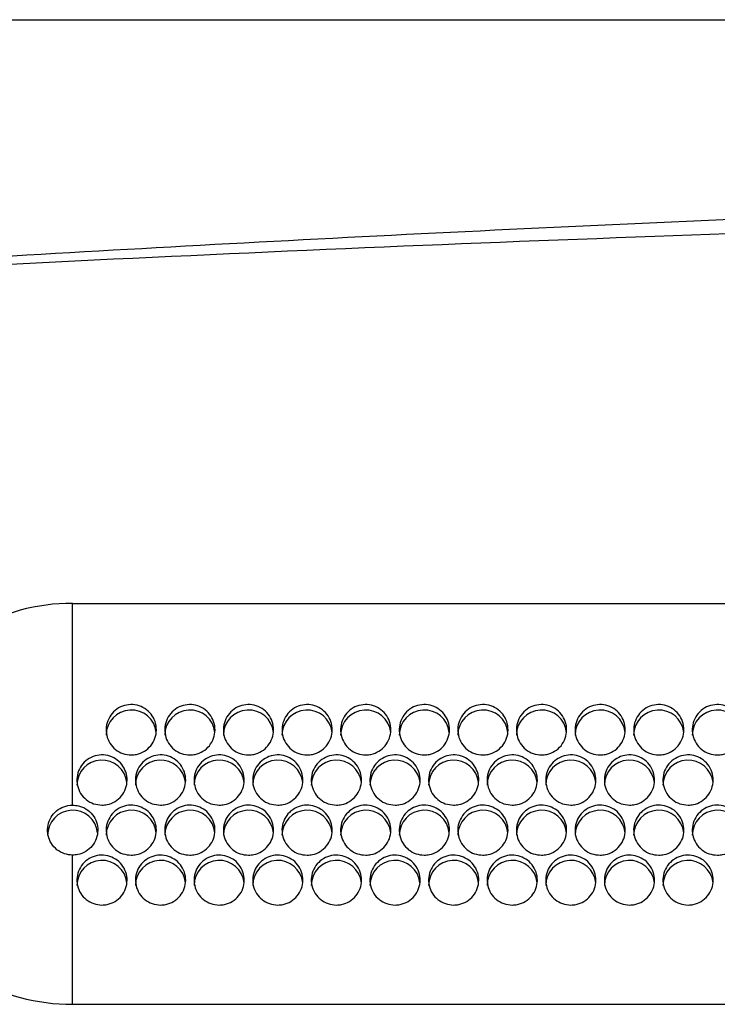
# Model space of a CAD drawing. Extents: x 0 to 8400, y 0 to 2970.
# Drawn here: x 1142 to 1183, y 2258 to 2317 of the extents above; entities that cross this region are included whole.
import ezdxf

# ---------------------------------------------------------------- set-up
doc = ezdxf.new("R2010")
doc.units = 0
doc.header["$LTSCALE"] = 10
doc.layers.get('0').update_dxf_attribs({"linetype": 'CONTINUOUS'})

msp = doc.modelspace()

# ---------------------------------------------------------------- linework, layer by layer
at = {"color": 7, "linetype": 'Continuous', "lineweight": 25}
for p, q in [((1024.92, 2317.215), (1302.42, 2317.215)), ((1144.92, 2282.38), (1494.92, 2282.38)), ((1144.92, 2258.451), (1494.92, 2258.451))]:
    msp.add_line(p, q, dxfattribs=at)
at = {"color": 1, "linetype": 'Continuous', "lineweight": -3}
for p, q in [((1144.92, 2270.339), (1144.92, 2282.38)), ((1144.92, 2258.451), (1144.92, 2267.352))]:
    msp.add_line(p, q, dxfattribs=at)
at = {"color": 7, "linetype": 'Continuous', "lineweight": 25}
for centre, radius, start, end in [((1144.893, 2270.415), 11.965, 89.87122, 270.12878), ((1148.42, 2274.515), 1.5, 6.26753, 179.85585), ((1151.92, 2274.515), 1.5, 6.26753, 179.85585), ((1155.42, 2274.515), 1.5, 6.26753, 179.85585), ((1158.92, 2274.515), 1.5, 6.26753, 179.85585), ((1162.42, 2274.515), 1.5, 6.2679, 179.85545), ((1165.92, 2274.515), 1.5, 6.2679, 179.85545), ((1169.42, 2274.515), 1.5, 6.2679, 179.85545), ((1172.92, 2274.515), 1.5, 6.2679, 179.85545), ((1176.42, 2274.515), 1.5, 6.2679, 179.85545), ((1179.92, 2274.515), 1.5, 6.2679, 179.85545), ((1183.42, 2274.515), 1.5, 6.2679, 179.85545), ((1146.67, 2271.524), 1.5, 6.09322, 179.85556), ((1150.17, 2271.524), 1.5, 6.09322, 179.85556), ((1153.67, 2271.524), 1.5, 6.09322, 179.85556), ((1157.17, 2271.524), 1.5, 6.09322, 179.85556), ((1160.67, 2271.524), 1.5, 6.09322, 179.85556), ((1164.17, 2271.524), 1.5, 6.09322, 179.85556), ((1167.67, 2271.524), 1.5, 6.09322, 179.85556), ((1171.17, 2271.524), 1.5, 6.09322, 179.85556), ((1174.67, 2271.524), 1.5, 6.09322, 179.85556), ((1178.17, 2271.524), 1.5, 6.09359, 179.85516), ((1181.67, 2271.524), 1.5, 6.09359, 179.85516), ((1144.92, 2268.532), 1.5, 6.10045, 179.85579), ((1148.42, 2268.532), 1.5, 6.10024, 179.856), ((1151.92, 2268.532), 1.5, 6.10061, 179.8556), ((1155.42, 2268.532), 1.5, 6.10061, 179.8556), ((1158.92, 2268.532), 1.5, 6.10061, 179.8556), ((1162.42, 2268.532), 1.5, 6.10061, 179.8556), ((1165.92, 2268.532), 1.5, 6.10061, 179.8556), ((1169.42, 2268.532), 1.5, 6.10061, 179.8556), ((1172.92, 2268.532), 1.5, 6.10061, 179.8556), ((1176.42, 2268.532), 1.5, 6.10061, 179.8556), ((1179.92, 2268.532), 1.5, 6.10061, 179.8556), ((1183.42, 2268.532), 1.5, 6.10061, 179.8556), ((1146.67, 2265.541), 1.5, 6.29032, 179.85506), ((1150.17, 2265.541), 1.5, 6.29032, 179.85506), ((1153.67, 2265.541), 1.5, 6.29032, 179.85506), ((1157.17, 2265.541), 1.5, 6.29032, 179.85506), ((1160.67, 2265.541), 1.5, 6.29032, 179.85506), ((1164.17, 2265.541), 1.5, 6.29032, 179.85506), ((1167.67, 2265.541), 1.5, 6.29032, 179.85506), ((1171.17, 2265.541), 1.5, 6.29032, 179.85506), ((1174.67, 2265.541), 1.5, 6.29032, 179.85506), ((1178.17, 2265.541), 1.5, 6.29032, 179.85506), ((1181.67, 2265.541), 1.5, 6.29032, 179.85506)]:
    msp.add_arc(centre, radius, start, end, dxfattribs=at)
for points, knots in [([(1319.92, 2308.215), (1301.099, 2308.119), (1263.482, 2307.926), (1207.092, 2306.33), (1151.195, 2303.884), (1114.127, 2301.398), (1095.811, 2300.17)], [0, 0, 0, 0, 0.251717, 0.503121, 0.754469, 1, 1, 1, 1]), ([(1105.829, 2300.653), (1118.132, 2301.37), (1142.741, 2302.804), (1179.043, 2304.337), (1214.721, 2305.433), (1249.775, 2306.06), (1284.845, 2306.281), (1308.227, 2306.044), (1319.92, 2305.925)], [0, 0, 0, 0, 0.172599, 0.345225, 0.508855, 0.672509, 0.836241, 1, 1, 1, 1]), ([(1148.42, 2273.335), (1148.251, 2273.351), (1147.914, 2273.384), (1147.465, 2273.642), (1147.124, 2274.023), (1146.929, 2274.498), (1146.901, 2275.012), (1147.045, 2275.506), (1147.344, 2275.925), (1147.765, 2276.221), (1148.26, 2276.36), (1148.771, 2276.328), (1149.242, 2276.128), (1149.622, 2275.783), (1149.867, 2275.331), (1149.949, 2274.823), (1149.858, 2274.316), (1149.604, 2273.867), (1149.217, 2273.532), (1148.799, 2273.358), (1148.525, 2273.341), (1148.42, 2273.335)], [0, 0, 0, 0, 0.053597, 0.107193, 0.160802, 0.214456, 0.268185, 0.322, 0.375862, 0.429669, 0.48333, 0.536839, 0.590297, 0.643847, 0.69756, 0.751396, 0.805251, 0.859042, 0.912743, 0.96638, 1, 1, 1, 1]), ([(1151.92, 2273.335), (1151.751, 2273.351), (1151.414, 2273.384), (1150.965, 2273.642), (1150.624, 2274.023), (1150.429, 2274.498), (1150.401, 2275.012), (1150.545, 2275.506), (1150.844, 2275.925), (1151.265, 2276.221), (1151.76, 2276.36), (1152.271, 2276.328), (1152.742, 2276.128), (1153.122, 2275.783), (1153.367, 2275.331), (1153.449, 2274.823), (1153.358, 2274.316), (1153.104, 2273.867), (1152.717, 2273.532), (1152.299, 2273.358), (1152.025, 2273.341), (1151.92, 2273.335)], [0, 0, 0, 0, 0.053597, 0.107193, 0.160802, 0.214456, 0.268185, 0.322, 0.375862, 0.429669, 0.48333, 0.536839, 0.590297, 0.643847, 0.69756, 0.751396, 0.805251, 0.859042, 0.912743, 0.96638, 1, 1, 1, 1]), ([(1155.42, 2273.335), (1155.251, 2273.351), (1154.914, 2273.384), (1154.465, 2273.642), (1154.124, 2274.023), (1153.929, 2274.498), (1153.901, 2275.012), (1154.045, 2275.506), (1154.344, 2275.925), (1154.765, 2276.221), (1155.26, 2276.36), (1155.771, 2276.328), (1156.242, 2276.128), (1156.622, 2275.783), (1156.867, 2275.331), (1156.949, 2274.823), (1156.858, 2274.316), (1156.604, 2273.867), (1156.217, 2273.532), (1155.799, 2273.358), (1155.525, 2273.341), (1155.42, 2273.335)], [0, 0, 0, 0, 0.053597, 0.107193, 0.160802, 0.214456, 0.268185, 0.322, 0.375862, 0.429669, 0.48333, 0.536839, 0.590297, 0.643847, 0.69756, 0.751396, 0.805251, 0.859042, 0.912743, 0.96638, 1, 1, 1, 1]), ([(1158.92, 2273.335), (1158.751, 2273.351), (1158.414, 2273.384), (1157.965, 2273.642), (1157.624, 2274.023), (1157.429, 2274.498), (1157.401, 2275.012), (1157.545, 2275.506), (1157.844, 2275.925), (1158.265, 2276.221), (1158.76, 2276.36), (1159.271, 2276.328), (1159.742, 2276.128), (1160.122, 2275.783), (1160.367, 2275.331), (1160.449, 2274.823), (1160.358, 2274.316), (1160.104, 2273.867), (1159.717, 2273.532), (1159.299, 2273.358), (1159.025, 2273.341), (1158.92, 2273.335)], [0, 0, 0, 0, 0.053597, 0.107193, 0.160803, 0.214456, 0.268185, 0.322, 0.375861, 0.429669, 0.48333, 0.536838, 0.590297, 0.643846, 0.69756, 0.751396, 0.805251, 0.859042, 0.912743, 0.96638, 1, 1, 1, 1]), ([(1162.42, 2273.335), (1162.251, 2273.351), (1161.914, 2273.384), (1161.465, 2273.642), (1161.124, 2274.023), (1160.929, 2274.498), (1160.901, 2275.012), (1161.045, 2275.506), (1161.344, 2275.925), (1161.765, 2276.221), (1162.26, 2276.36), (1162.771, 2276.328), (1163.242, 2276.128), (1163.622, 2275.783), (1163.867, 2275.331), (1163.949, 2274.823), (1163.858, 2274.316), (1163.604, 2273.867), (1163.217, 2273.532), (1162.799, 2273.358), (1162.525, 2273.341), (1162.42, 2273.335)], [0, 0, 0, 0, 0.053597, 0.107193, 0.160803, 0.214456, 0.268185, 0.322, 0.375861, 0.429669, 0.48333, 0.536838, 0.590297, 0.643846, 0.69756, 0.751396, 0.805251, 0.859042, 0.912743, 0.96638, 1, 1, 1, 1]), ([(1165.92, 2273.335), (1165.751, 2273.351), (1165.414, 2273.384), (1164.965, 2273.642), (1164.624, 2274.023), (1164.429, 2274.498), (1164.401, 2275.012), (1164.545, 2275.506), (1164.844, 2275.925), (1165.265, 2276.221), (1165.76, 2276.36), (1166.271, 2276.328), (1166.742, 2276.128), (1167.122, 2275.783), (1167.367, 2275.331), (1167.449, 2274.823), (1167.358, 2274.316), (1167.104, 2273.867), (1166.717, 2273.532), (1166.299, 2273.358), (1166.025, 2273.341), (1165.92, 2273.335)], [0, 0, 0, 0, 0.053597, 0.107193, 0.160803, 0.214456, 0.268185, 0.322, 0.375861, 0.429669, 0.48333, 0.536838, 0.590297, 0.643846, 0.69756, 0.751396, 0.805251, 0.859042, 0.912743, 0.96638, 1, 1, 1, 1]), ([(1169.42, 2273.335), (1169.251, 2273.351), (1168.914, 2273.384), (1168.465, 2273.642), (1168.124, 2274.023), (1167.929, 2274.498), (1167.901, 2275.012), (1168.045, 2275.506), (1168.344, 2275.925), (1168.765, 2276.221), (1169.26, 2276.36), (1169.771, 2276.328), (1170.242, 2276.128), (1170.622, 2275.783), (1170.867, 2275.331), (1170.949, 2274.823), (1170.858, 2274.316), (1170.604, 2273.867), (1170.217, 2273.532), (1169.799, 2273.358), (1169.525, 2273.341), (1169.42, 2273.335)], [0, 0, 0, 0, 0.053597, 0.107193, 0.160803, 0.214456, 0.268185, 0.322, 0.375861, 0.429669, 0.48333, 0.536838, 0.590297, 0.643846, 0.69756, 0.751396, 0.805251, 0.859042, 0.912743, 0.96638, 1, 1, 1, 1]), ([(1172.92, 2273.335), (1172.751, 2273.351), (1172.414, 2273.384), (1171.965, 2273.642), (1171.624, 2274.023), (1171.429, 2274.498), (1171.401, 2275.012), (1171.545, 2275.506), (1171.844, 2275.925), (1172.265, 2276.221), (1172.76, 2276.36), (1173.271, 2276.328), (1173.742, 2276.128), (1174.122, 2275.783), (1174.367, 2275.331), (1174.448, 2274.823), (1174.358, 2274.316), (1174.104, 2273.867), (1173.717, 2273.532), (1173.299, 2273.358), (1173.025, 2273.341), (1172.92, 2273.335)], [0, 0, 0, 0, 0.053597, 0.107193, 0.160802, 0.214455, 0.268184, 0.322, 0.375861, 0.429669, 0.483329, 0.536838, 0.590296, 0.643846, 0.69756, 0.751395, 0.80525, 0.859042, 0.912743, 0.96638, 1, 1, 1, 1]), ([(1176.42, 2273.335), (1176.251, 2273.351), (1175.914, 2273.384), (1175.465, 2273.642), (1175.124, 2274.023), (1174.929, 2274.498), (1174.901, 2275.012), (1175.045, 2275.506), (1175.344, 2275.925), (1175.765, 2276.221), (1176.26, 2276.36), (1176.771, 2276.328), (1177.242, 2276.128), (1177.622, 2275.783), (1177.867, 2275.331), (1177.948, 2274.823), (1177.858, 2274.316), (1177.604, 2273.867), (1177.217, 2273.532), (1176.799, 2273.358), (1176.525, 2273.341), (1176.42, 2273.335)], [0, 0, 0, 0, 0.0535968, 0.1071927, 0.1608015, 0.2144551, 0.2681841, 0.3219997, 0.3758607, 0.4296686, 0.4833308, 0.5368379, 0.5902963, 0.6438459, 0.6975595, 0.7513954, 0.8052503, 0.8590417, 0.9127434, 0.9663796, 1, 1, 1, 1]), ([(1179.92, 2273.335), (1179.751, 2273.351), (1179.414, 2273.384), (1178.965, 2273.642), (1178.624, 2274.023), (1178.429, 2274.498), (1178.401, 2275.012), (1178.545, 2275.506), (1178.844, 2275.925), (1179.265, 2276.221), (1179.76, 2276.36), (1180.271, 2276.328), (1180.742, 2276.128), (1181.122, 2275.783), (1181.367, 2275.331), (1181.448, 2274.823), (1181.358, 2274.316), (1181.104, 2273.867), (1180.717, 2273.532), (1180.299, 2273.358), (1180.025, 2273.341), (1179.92, 2273.335)], [0, 0, 0, 0, 0.0535968, 0.1071927, 0.1608015, 0.2144551, 0.2681841, 0.3219997, 0.3758607, 0.4296686, 0.4833308, 0.5368379, 0.5902963, 0.6438459, 0.6975595, 0.7513954, 0.8052503, 0.8590417, 0.9127434, 0.9663796, 1, 1, 1, 1]), ([(1183.42, 2273.335), (1183.251, 2273.351), (1182.914, 2273.384), (1182.465, 2273.642), (1182.124, 2274.023), (1181.929, 2274.498), (1181.901, 2275.012), (1182.045, 2275.506), (1182.344, 2275.925), (1182.765, 2276.221), (1183.26, 2276.36), (1183.771, 2276.328), (1184.242, 2276.128), (1184.622, 2275.783), (1184.867, 2275.331), (1184.948, 2274.823), (1184.858, 2274.316), (1184.604, 2273.867), (1184.217, 2273.532), (1183.799, 2273.358), (1183.525, 2273.341), (1183.42, 2273.335)], [0, 0, 0, 0, 0.053597, 0.107191, 0.160801, 0.214455, 0.268184, 0.321999, 0.375861, 0.429668, 0.483331, 0.536838, 0.590296, 0.643846, 0.697559, 0.751395, 0.80525, 0.859042, 0.912743, 0.96638, 1, 1, 1, 1]), ([(1146.67, 2270.339), (1146.501, 2270.355), (1146.164, 2270.388), (1145.715, 2270.646), (1145.373, 2271.026), (1145.178, 2271.5), (1145.151, 2272.012), (1145.295, 2272.504), (1145.594, 2272.921), (1146.015, 2273.216), (1146.509, 2273.355), (1147.021, 2273.322), (1147.493, 2273.122), (1147.873, 2272.777), (1148.117, 2272.326), (1148.198, 2271.82), (1148.107, 2271.315), (1147.853, 2270.869), (1147.467, 2270.535), (1147.049, 2270.362), (1146.775, 2270.345), (1146.67, 2270.339)], [0, 0, 0, 0, 0.053681, 0.107362, 0.161043, 0.214719, 0.268395, 0.322084, 0.375796, 0.429514, 0.483205, 0.536858, 0.590495, 0.644159, 0.697863, 0.751582, 0.805286, 0.85897, 0.912645, 0.966322, 1, 1, 1, 1]), ([(1150.17, 2270.339), (1150.001, 2270.355), (1149.664, 2270.388), (1149.215, 2270.646), (1148.873, 2271.026), (1148.678, 2271.5), (1148.651, 2272.012), (1148.795, 2272.504), (1149.094, 2272.921), (1149.515, 2273.216), (1150.009, 2273.355), (1150.521, 2273.322), (1150.993, 2273.122), (1151.373, 2272.777), (1151.617, 2272.326), (1151.698, 2271.82), (1151.607, 2271.315), (1151.353, 2270.869), (1150.967, 2270.535), (1150.549, 2270.362), (1150.275, 2270.345), (1150.17, 2270.339)], [0, 0, 0, 0, 0.053681, 0.107362, 0.161043, 0.214719, 0.268395, 0.322084, 0.375796, 0.429514, 0.483205, 0.536858, 0.590495, 0.644159, 0.697863, 0.751582, 0.805286, 0.85897, 0.912645, 0.966322, 1, 1, 1, 1]), ([(1153.67, 2270.339), (1153.501, 2270.355), (1153.164, 2270.388), (1152.715, 2270.646), (1152.373, 2271.026), (1152.178, 2271.5), (1152.151, 2272.012), (1152.295, 2272.504), (1152.594, 2272.921), (1153.015, 2273.216), (1153.509, 2273.355), (1154.021, 2273.322), (1154.493, 2273.122), (1154.873, 2272.777), (1155.117, 2272.326), (1155.198, 2271.82), (1155.107, 2271.315), (1154.853, 2270.869), (1154.467, 2270.535), (1154.049, 2270.362), (1153.775, 2270.345), (1153.67, 2270.339)], [0, 0, 0, 0, 0.053681, 0.107362, 0.161043, 0.214719, 0.268395, 0.322084, 0.375796, 0.429514, 0.483206, 0.536858, 0.590495, 0.644159, 0.697863, 0.751581, 0.805286, 0.85897, 0.912645, 0.966322, 1, 1, 1, 1]), ([(1157.17, 2270.339), (1157.001, 2270.355), (1156.664, 2270.388), (1156.215, 2270.646), (1155.873, 2271.026), (1155.678, 2271.5), (1155.651, 2272.012), (1155.795, 2272.504), (1156.094, 2272.921), (1156.515, 2273.216), (1157.009, 2273.355), (1157.521, 2273.322), (1157.993, 2273.122), (1158.373, 2272.777), (1158.617, 2272.326), (1158.698, 2271.82), (1158.607, 2271.315), (1158.353, 2270.869), (1157.967, 2270.535), (1157.549, 2270.362), (1157.275, 2270.345), (1157.17, 2270.339)], [0, 0, 0, 0, 0.053681, 0.107362, 0.161043, 0.214719, 0.268395, 0.322084, 0.375796, 0.429514, 0.483206, 0.536858, 0.590495, 0.644159, 0.697863, 0.751581, 0.805286, 0.85897, 0.912645, 0.966322, 1, 1, 1, 1]), ([(1160.67, 2270.339), (1160.501, 2270.355), (1160.164, 2270.388), (1159.715, 2270.646), (1159.373, 2271.026), (1159.178, 2271.5), (1159.151, 2272.012), (1159.295, 2272.504), (1159.594, 2272.921), (1160.015, 2273.216), (1160.509, 2273.355), (1161.021, 2273.322), (1161.493, 2273.122), (1161.873, 2272.777), (1162.117, 2272.326), (1162.198, 2271.82), (1162.107, 2271.315), (1161.853, 2270.869), (1161.467, 2270.535), (1161.049, 2270.362), (1160.775, 2270.345), (1160.67, 2270.339)], [0, 0, 0, 0, 0.053681, 0.107362, 0.161043, 0.214719, 0.268395, 0.322084, 0.375796, 0.429514, 0.483206, 0.536858, 0.590495, 0.644159, 0.697863, 0.751581, 0.805286, 0.85897, 0.912645, 0.966322, 1, 1, 1, 1]), ([(1164.17, 2270.339), (1164.001, 2270.355), (1163.664, 2270.388), (1163.215, 2270.646), (1162.873, 2271.026), (1162.678, 2271.5), (1162.651, 2272.012), (1162.795, 2272.504), (1163.094, 2272.921), (1163.515, 2273.216), (1164.009, 2273.355), (1164.521, 2273.322), (1164.993, 2273.122), (1165.373, 2272.777), (1165.617, 2272.326), (1165.698, 2271.82), (1165.607, 2271.315), (1165.353, 2270.869), (1164.967, 2270.535), (1164.549, 2270.362), (1164.275, 2270.345), (1164.17, 2270.339)], [0, 0, 0, 0, 0.053681, 0.107362, 0.161043, 0.214719, 0.268395, 0.322084, 0.375796, 0.429514, 0.483206, 0.536858, 0.590495, 0.644159, 0.697863, 0.751581, 0.805286, 0.85897, 0.912645, 0.966322, 1, 1, 1, 1]), ([(1167.67, 2270.339), (1167.501, 2270.355), (1167.164, 2270.388), (1166.715, 2270.646), (1166.373, 2271.026), (1166.178, 2271.5), (1166.151, 2272.012), (1166.295, 2272.504), (1166.594, 2272.921), (1167.015, 2273.216), (1167.509, 2273.355), (1168.021, 2273.322), (1168.493, 2273.122), (1168.873, 2272.777), (1169.117, 2272.326), (1169.198, 2271.82), (1169.107, 2271.315), (1168.853, 2270.869), (1168.467, 2270.535), (1168.049, 2270.362), (1167.775, 2270.345), (1167.67, 2270.339)], [0, 0, 0, 0, 0.053681, 0.107362, 0.161043, 0.214719, 0.268395, 0.322084, 0.375796, 0.429514, 0.483206, 0.536858, 0.590495, 0.644159, 0.697863, 0.751581, 0.805286, 0.85897, 0.912645, 0.966322, 1, 1, 1, 1]), ([(1171.17, 2270.339), (1171.001, 2270.355), (1170.664, 2270.388), (1170.215, 2270.646), (1169.873, 2271.026), (1169.678, 2271.5), (1169.651, 2272.012), (1169.795, 2272.504), (1170.094, 2272.921), (1170.515, 2273.216), (1171.009, 2273.355), (1171.521, 2273.322), (1171.993, 2273.122), (1172.373, 2272.777), (1172.617, 2272.326), (1172.698, 2271.82), (1172.607, 2271.315), (1172.353, 2270.869), (1171.967, 2270.535), (1171.549, 2270.362), (1171.275, 2270.345), (1171.17, 2270.339)], [0, 0, 0, 0, 0.053681, 0.107362, 0.161043, 0.214719, 0.268395, 0.322084, 0.375796, 0.429514, 0.483206, 0.536858, 0.590495, 0.644159, 0.697863, 0.751581, 0.805286, 0.85897, 0.912645, 0.966322, 1, 1, 1, 1]), ([(1174.67, 2270.339), (1174.501, 2270.355), (1174.164, 2270.388), (1173.715, 2270.646), (1173.373, 2271.026), (1173.178, 2271.5), (1173.151, 2272.012), (1173.295, 2272.504), (1173.594, 2272.921), (1174.015, 2273.216), (1174.509, 2273.355), (1175.021, 2273.322), (1175.493, 2273.122), (1175.873, 2272.777), (1176.117, 2272.326), (1176.198, 2271.82), (1176.107, 2271.315), (1175.853, 2270.869), (1175.467, 2270.535), (1175.049, 2270.362), (1174.775, 2270.345), (1174.67, 2270.339)], [0, 0, 0, 0, 0.053681, 0.107363, 0.161044, 0.21472, 0.268396, 0.322085, 0.375797, 0.429516, 0.483208, 0.536859, 0.590496, 0.64416, 0.697864, 0.751583, 0.805288, 0.858971, 0.912646, 0.966323, 1, 1, 1, 1]), ([(1178.17, 2270.339), (1178.001, 2270.355), (1177.664, 2270.388), (1177.215, 2270.646), (1176.873, 2271.026), (1176.678, 2271.5), (1176.651, 2272.012), (1176.795, 2272.504), (1177.094, 2272.921), (1177.515, 2273.216), (1178.009, 2273.355), (1178.521, 2273.322), (1178.993, 2273.122), (1179.373, 2272.777), (1179.617, 2272.326), (1179.698, 2271.82), (1179.607, 2271.315), (1179.353, 2270.869), (1178.967, 2270.535), (1178.549, 2270.362), (1178.275, 2270.345), (1178.17, 2270.339)], [0, 0, 0, 0, 0.053681, 0.107363, 0.161044, 0.21472, 0.268396, 0.322085, 0.375797, 0.429516, 0.483208, 0.536859, 0.590496, 0.64416, 0.697864, 0.751583, 0.805288, 0.858971, 0.912646, 0.966323, 1, 1, 1, 1]), ([(1181.67, 2270.339), (1181.501, 2270.355), (1181.164, 2270.388), (1180.715, 2270.646), (1180.373, 2271.026), (1180.178, 2271.5), (1180.151, 2272.012), (1180.295, 2272.504), (1180.594, 2272.921), (1181.015, 2273.216), (1181.509, 2273.355), (1182.021, 2273.322), (1182.493, 2273.122), (1182.873, 2272.777), (1183.117, 2272.326), (1183.198, 2271.82), (1183.107, 2271.315), (1182.853, 2270.869), (1182.467, 2270.535), (1182.049, 2270.362), (1181.775, 2270.345), (1181.67, 2270.339)], [0, 0, 0, 0, 0.053681, 0.107363, 0.161044, 0.21472, 0.268396, 0.322085, 0.375797, 0.429516, 0.483208, 0.536859, 0.590496, 0.64416, 0.697864, 0.751583, 0.805288, 0.858971, 0.912646, 0.966323, 1, 1, 1, 1]), ([(1144.92, 2267.352), (1144.751, 2267.369), (1144.414, 2267.402), (1143.965, 2267.659), (1143.624, 2268.038), (1143.428, 2268.511), (1143.401, 2269.021), (1143.545, 2269.512), (1143.844, 2269.927), (1144.265, 2270.219), (1144.647, 2270.33), (1144.867, 2270.337), (1144.92, 2270.339)], [0, 0, 0, 0, 0.107301, 0.214645, 0.321998, 0.429374, 0.53677, 0.644176, 0.751578, 0.858961, 0.966322, 1, 1, 1, 1]), ([(1144.92, 2270.339), (1145.036, 2270.331), (1145.32, 2270.311), (1145.744, 2270.125), (1146.123, 2269.783), (1146.367, 2269.333), (1146.448, 2268.829), (1146.357, 2268.326), (1146.104, 2267.882), (1145.717, 2267.548), (1145.299, 2267.376), (1145.025, 2267.359), (1144.92, 2267.352)], [0, 0, 0, 0, 0.073901, 0.181236, 0.288567, 0.395894, 0.503213, 0.610549, 0.717928, 0.825337, 0.932714, 1, 1, 1, 1]), ([(1148.42, 2267.352), (1148.251, 2267.369), (1147.914, 2267.402), (1147.465, 2267.658), (1147.124, 2268.037), (1146.928, 2268.51), (1146.901, 2269.02), (1147.045, 2269.511), (1147.344, 2269.926), (1147.764, 2270.22), (1148.259, 2270.359), (1148.771, 2270.327), (1149.243, 2270.127), (1149.623, 2269.783), (1149.867, 2269.333), (1149.948, 2268.828), (1149.857, 2268.326), (1149.604, 2267.882), (1149.217, 2267.548), (1148.799, 2267.376), (1148.525, 2267.359), (1148.42, 2267.352)], [0, 0, 0, 0, 0.053653, 0.107302, 0.160979, 0.214693, 0.268409, 0.322107, 0.375786, 0.429461, 0.483141, 0.536821, 0.590503, 0.644184, 0.697862, 0.751537, 0.80522, 0.858925, 0.912644, 0.966347, 1, 1, 1, 1]), ([(1151.92, 2267.352), (1151.751, 2267.369), (1151.414, 2267.402), (1150.965, 2267.658), (1150.624, 2268.037), (1150.428, 2268.51), (1150.401, 2269.02), (1150.545, 2269.511), (1150.844, 2269.926), (1151.264, 2270.22), (1151.759, 2270.359), (1152.271, 2270.327), (1152.743, 2270.127), (1153.123, 2269.783), (1153.367, 2269.333), (1153.448, 2268.828), (1153.357, 2268.326), (1153.104, 2267.882), (1152.717, 2267.548), (1152.299, 2267.376), (1152.025, 2267.359), (1151.92, 2267.352)], [0, 0, 0, 0, 0.053653, 0.107302, 0.160979, 0.214693, 0.268409, 0.322107, 0.375786, 0.429461, 0.483141, 0.536821, 0.590503, 0.644184, 0.697862, 0.751537, 0.80522, 0.858925, 0.912644, 0.966347, 1, 1, 1, 1]), ([(1155.42, 2267.352), (1155.251, 2267.369), (1154.914, 2267.402), (1154.465, 2267.658), (1154.124, 2268.037), (1153.928, 2268.51), (1153.901, 2269.02), (1154.045, 2269.511), (1154.344, 2269.926), (1154.764, 2270.22), (1155.259, 2270.359), (1155.771, 2270.327), (1156.243, 2270.127), (1156.623, 2269.783), (1156.867, 2269.333), (1156.948, 2268.828), (1156.857, 2268.326), (1156.604, 2267.882), (1156.217, 2267.548), (1155.799, 2267.376), (1155.525, 2267.359), (1155.42, 2267.352)], [0, 0, 0, 0, 0.053653, 0.107302, 0.160979, 0.214693, 0.268409, 0.322107, 0.375786, 0.429461, 0.483141, 0.536821, 0.590503, 0.644184, 0.697862, 0.751537, 0.80522, 0.858925, 0.912644, 0.966347, 1, 1, 1, 1]), ([(1158.92, 2267.352), (1158.751, 2267.369), (1158.414, 2267.402), (1157.965, 2267.658), (1157.624, 2268.037), (1157.428, 2268.51), (1157.401, 2269.02), (1157.545, 2269.511), (1157.844, 2269.926), (1158.264, 2270.22), (1158.759, 2270.359), (1159.271, 2270.327), (1159.743, 2270.127), (1160.123, 2269.783), (1160.367, 2269.333), (1160.448, 2268.828), (1160.357, 2268.326), (1160.104, 2267.882), (1159.717, 2267.548), (1159.299, 2267.376), (1159.025, 2267.359), (1158.92, 2267.352)], [0, 0, 0, 0, 0.053653, 0.107302, 0.160979, 0.214693, 0.268409, 0.322107, 0.375786, 0.429461, 0.483141, 0.536821, 0.590503, 0.644184, 0.697862, 0.751537, 0.80522, 0.858925, 0.912644, 0.966347, 1, 1, 1, 1]), ([(1162.42, 2267.352), (1162.251, 2267.369), (1161.914, 2267.402), (1161.465, 2267.658), (1161.124, 2268.037), (1160.928, 2268.51), (1160.901, 2269.02), (1161.045, 2269.511), (1161.344, 2269.926), (1161.764, 2270.22), (1162.259, 2270.359), (1162.771, 2270.327), (1163.243, 2270.127), (1163.623, 2269.783), (1163.867, 2269.333), (1163.948, 2268.828), (1163.857, 2268.326), (1163.604, 2267.882), (1163.217, 2267.548), (1162.799, 2267.376), (1162.525, 2267.359), (1162.42, 2267.352)], [0, 0, 0, 0, 0.053653, 0.107302, 0.160979, 0.214693, 0.268409, 0.322107, 0.375786, 0.429461, 0.483141, 0.536821, 0.590503, 0.644184, 0.697862, 0.751537, 0.80522, 0.858925, 0.912644, 0.966347, 1, 1, 1, 1]), ([(1165.92, 2267.352), (1165.751, 2267.369), (1165.414, 2267.402), (1164.965, 2267.658), (1164.624, 2268.037), (1164.428, 2268.51), (1164.401, 2269.02), (1164.545, 2269.511), (1164.844, 2269.926), (1165.264, 2270.22), (1165.759, 2270.359), (1166.271, 2270.327), (1166.743, 2270.127), (1167.123, 2269.783), (1167.367, 2269.333), (1167.448, 2268.828), (1167.357, 2268.326), (1167.104, 2267.882), (1166.717, 2267.548), (1166.299, 2267.376), (1166.025, 2267.359), (1165.92, 2267.352)], [0, 0, 0, 0, 0.053653, 0.107302, 0.160979, 0.214692, 0.268409, 0.322107, 0.375786, 0.429461, 0.483141, 0.536822, 0.590503, 0.644184, 0.697862, 0.751537, 0.80522, 0.858925, 0.912644, 0.966347, 1, 1, 1, 1]), ([(1169.42, 2267.352), (1169.251, 2267.369), (1168.914, 2267.402), (1168.465, 2267.658), (1168.124, 2268.037), (1167.928, 2268.51), (1167.901, 2269.02), (1168.045, 2269.511), (1168.344, 2269.926), (1168.764, 2270.22), (1169.259, 2270.359), (1169.771, 2270.327), (1170.243, 2270.127), (1170.623, 2269.783), (1170.867, 2269.333), (1170.948, 2268.828), (1170.857, 2268.326), (1170.604, 2267.882), (1170.217, 2267.548), (1169.799, 2267.376), (1169.525, 2267.359), (1169.42, 2267.352)], [0, 0, 0, 0, 0.053651, 0.107302, 0.160979, 0.214692, 0.268409, 0.322107, 0.375786, 0.429461, 0.48314, 0.536822, 0.590503, 0.644184, 0.697862, 0.751537, 0.80522, 0.858925, 0.912644, 0.966347, 1, 1, 1, 1]), ([(1172.92, 2267.352), (1172.751, 2267.369), (1172.414, 2267.402), (1171.965, 2267.658), (1171.624, 2268.037), (1171.428, 2268.51), (1171.401, 2269.02), (1171.545, 2269.511), (1171.844, 2269.926), (1172.264, 2270.22), (1172.759, 2270.359), (1173.271, 2270.327), (1173.743, 2270.127), (1174.123, 2269.783), (1174.367, 2269.333), (1174.448, 2268.828), (1174.357, 2268.326), (1174.104, 2267.882), (1173.717, 2267.548), (1173.299, 2267.376), (1173.025, 2267.359), (1172.92, 2267.352)], [0, 0, 0, 0, 0.053651, 0.107302, 0.160979, 0.214692, 0.268409, 0.322107, 0.375786, 0.429461, 0.48314, 0.536822, 0.590503, 0.644184, 0.697862, 0.751537, 0.80522, 0.858925, 0.912644, 0.966347, 1, 1, 1, 1]), ([(1176.42, 2267.352), (1176.251, 2267.369), (1175.914, 2267.402), (1175.465, 2267.658), (1175.124, 2268.037), (1174.928, 2268.51), (1174.901, 2269.02), (1175.045, 2269.511), (1175.344, 2269.926), (1175.764, 2270.22), (1176.259, 2270.359), (1176.771, 2270.327), (1177.243, 2270.127), (1177.623, 2269.783), (1177.867, 2269.333), (1177.948, 2268.828), (1177.857, 2268.326), (1177.604, 2267.882), (1177.217, 2267.548), (1176.799, 2267.376), (1176.525, 2267.359), (1176.42, 2267.352)], [0, 0, 0, 0, 0.0536511, 0.1073023, 0.1609792, 0.2146924, 0.2684094, 0.3221074, 0.375786, 0.4294619, 0.4831403, 0.5368222, 0.5905031, 0.644184, 0.6978621, 0.7515367, 0.8052198, 0.8589245, 0.9126438, 0.9663474, 1, 1, 1, 1]), ([(1179.92, 2267.352), (1179.751, 2267.369), (1179.414, 2267.402), (1178.965, 2267.658), (1178.624, 2268.037), (1178.428, 2268.51), (1178.401, 2269.02), (1178.545, 2269.511), (1178.844, 2269.926), (1179.264, 2270.22), (1179.759, 2270.359), (1180.271, 2270.327), (1180.743, 2270.127), (1181.123, 2269.783), (1181.367, 2269.333), (1181.448, 2268.828), (1181.357, 2268.326), (1181.104, 2267.882), (1180.717, 2267.548), (1180.299, 2267.376), (1180.025, 2267.359), (1179.92, 2267.352)], [0, 0, 0, 0, 0.053651, 0.107302, 0.160979, 0.214692, 0.268409, 0.322107, 0.375785, 0.429461, 0.48314, 0.536822, 0.590503, 0.644184, 0.697862, 0.751536, 0.80522, 0.858924, 0.912644, 0.966347, 1, 1, 1, 1]), ([(1183.42, 2267.352), (1183.251, 2267.369), (1182.914, 2267.402), (1182.465, 2267.658), (1182.124, 2268.037), (1181.928, 2268.51), (1181.901, 2269.02), (1182.045, 2269.511), (1182.344, 2269.926), (1182.764, 2270.22), (1183.259, 2270.359), (1183.771, 2270.327), (1184.243, 2270.127), (1184.623, 2269.783), (1184.867, 2269.333), (1184.948, 2268.828), (1184.857, 2268.326), (1184.604, 2267.882), (1184.217, 2267.548), (1183.799, 2267.376), (1183.525, 2267.359), (1183.42, 2267.352)], [0, 0, 0, 0, 0.053651, 0.107302, 0.160979, 0.214692, 0.268409, 0.322107, 0.375785, 0.429461, 0.48314, 0.536822, 0.590503, 0.644184, 0.697862, 0.751536, 0.80522, 0.858924, 0.912644, 0.966347, 1, 1, 1, 1]), ([(1146.67, 2264.375), (1146.501, 2264.392), (1146.165, 2264.424), (1145.717, 2264.679), (1145.375, 2265.055), (1145.179, 2265.526), (1145.151, 2266.035), (1145.294, 2266.526), (1145.594, 2266.941), (1146.014, 2267.234), (1146.508, 2267.372), (1147.02, 2267.34), (1147.493, 2267.142), (1147.872, 2266.799), (1148.117, 2266.352), (1148.198, 2265.849), (1148.108, 2265.348), (1147.854, 2264.904), (1147.467, 2264.571), (1147.048, 2264.399), (1146.775, 2264.382), (1146.67, 2264.375)], [0, 0, 0, 0, 0.053508, 0.107012, 0.160611, 0.214371, 0.268225, 0.322066, 0.375829, 0.429507, 0.48313, 0.536725, 0.590316, 0.643918, 0.697554, 0.751256, 0.805046, 0.858901, 0.912739, 0.966451, 1, 1, 1, 1]), ([(1150.17, 2264.375), (1150.001, 2264.392), (1149.665, 2264.424), (1149.217, 2264.679), (1148.875, 2265.055), (1148.679, 2265.526), (1148.651, 2266.035), (1148.795, 2266.526), (1149.094, 2266.941), (1149.514, 2267.234), (1150.008, 2267.372), (1150.52, 2267.34), (1150.993, 2267.142), (1151.372, 2266.799), (1151.617, 2266.352), (1151.698, 2265.849), (1151.608, 2265.348), (1151.354, 2264.904), (1150.967, 2264.571), (1150.548, 2264.399), (1150.275, 2264.382), (1150.17, 2264.375)], [0, 0, 0, 0, 0.053508, 0.107012, 0.160611, 0.214371, 0.268225, 0.322067, 0.375829, 0.429507, 0.483129, 0.536725, 0.590316, 0.643918, 0.697554, 0.751256, 0.805046, 0.858901, 0.912739, 0.966451, 1, 1, 1, 1]), ([(1153.67, 2264.375), (1153.501, 2264.392), (1153.165, 2264.424), (1152.717, 2264.679), (1152.375, 2265.055), (1152.179, 2265.526), (1152.151, 2266.035), (1152.295, 2266.526), (1152.594, 2266.941), (1153.014, 2267.234), (1153.508, 2267.372), (1154.02, 2267.34), (1154.493, 2267.142), (1154.872, 2266.799), (1155.117, 2266.352), (1155.198, 2265.849), (1155.108, 2265.348), (1154.854, 2264.904), (1154.467, 2264.571), (1154.048, 2264.399), (1153.775, 2264.382), (1153.67, 2264.375)], [0, 0, 0, 0, 0.053508, 0.107012, 0.160611, 0.214371, 0.268225, 0.322066, 0.375828, 0.429507, 0.483129, 0.536724, 0.590316, 0.643917, 0.697553, 0.751256, 0.805046, 0.858901, 0.912739, 0.966451, 1, 1, 1, 1]), ([(1157.17, 2264.375), (1157.001, 2264.392), (1156.665, 2264.424), (1156.217, 2264.679), (1155.875, 2265.055), (1155.679, 2265.526), (1155.651, 2266.035), (1155.795, 2266.526), (1156.094, 2266.941), (1156.514, 2267.234), (1157.008, 2267.372), (1157.52, 2267.34), (1157.993, 2267.142), (1158.372, 2266.799), (1158.617, 2266.352), (1158.698, 2265.849), (1158.608, 2265.348), (1158.354, 2264.904), (1157.967, 2264.571), (1157.548, 2264.399), (1157.275, 2264.382), (1157.17, 2264.375)], [0, 0, 0, 0, 0.053508, 0.107011, 0.16061, 0.214371, 0.268224, 0.322066, 0.375828, 0.429506, 0.483129, 0.536724, 0.590315, 0.643917, 0.697553, 0.751256, 0.805046, 0.858901, 0.912739, 0.966451, 1, 1, 1, 1]), ([(1160.67, 2264.375), (1160.501, 2264.392), (1160.165, 2264.424), (1159.717, 2264.679), (1159.375, 2265.055), (1159.179, 2265.526), (1159.151, 2266.035), (1159.295, 2266.526), (1159.594, 2266.941), (1160.014, 2267.234), (1160.508, 2267.372), (1161.02, 2267.34), (1161.493, 2267.142), (1161.872, 2266.799), (1162.117, 2266.352), (1162.198, 2265.849), (1162.108, 2265.348), (1161.854, 2264.904), (1161.467, 2264.571), (1161.048, 2264.399), (1160.775, 2264.382), (1160.67, 2264.375)], [0, 0, 0, 0, 0.053508, 0.107011, 0.16061, 0.214371, 0.268224, 0.322066, 0.375828, 0.429506, 0.483129, 0.536724, 0.590315, 0.643917, 0.697553, 0.751256, 0.805046, 0.858901, 0.912739, 0.966451, 1, 1, 1, 1]), ([(1164.17, 2264.375), (1164.001, 2264.392), (1163.665, 2264.424), (1163.217, 2264.679), (1162.875, 2265.055), (1162.679, 2265.526), (1162.651, 2266.035), (1162.795, 2266.526), (1163.094, 2266.941), (1163.514, 2267.234), (1164.008, 2267.372), (1164.52, 2267.34), (1164.993, 2267.142), (1165.372, 2266.799), (1165.617, 2266.352), (1165.698, 2265.849), (1165.608, 2265.348), (1165.354, 2264.904), (1164.967, 2264.571), (1164.548, 2264.399), (1164.275, 2264.382), (1164.17, 2264.375)], [0, 0, 0, 0, 0.053508, 0.107011, 0.16061, 0.214371, 0.268224, 0.322066, 0.375828, 0.429506, 0.483129, 0.536724, 0.590315, 0.643917, 0.697553, 0.751256, 0.805046, 0.858901, 0.912739, 0.966451, 1, 1, 1, 1]), ([(1167.67, 2264.375), (1167.501, 2264.392), (1167.165, 2264.424), (1166.717, 2264.679), (1166.375, 2265.055), (1166.179, 2265.526), (1166.151, 2266.035), (1166.295, 2266.526), (1166.594, 2266.941), (1167.014, 2267.234), (1167.508, 2267.372), (1168.02, 2267.34), (1168.493, 2267.142), (1168.872, 2266.799), (1169.117, 2266.352), (1169.198, 2265.849), (1169.108, 2265.348), (1168.854, 2264.904), (1168.467, 2264.571), (1168.048, 2264.399), (1167.775, 2264.382), (1167.67, 2264.375)], [0, 0, 0, 0, 0.053508, 0.107011, 0.16061, 0.214371, 0.268224, 0.322066, 0.375828, 0.429506, 0.483129, 0.536726, 0.590315, 0.643917, 0.697553, 0.751256, 0.805046, 0.858901, 0.912739, 0.966451, 1, 1, 1, 1]), ([(1171.17, 2264.375), (1171.001, 2264.392), (1170.665, 2264.424), (1170.217, 2264.679), (1169.875, 2265.055), (1169.679, 2265.526), (1169.651, 2266.035), (1169.795, 2266.526), (1170.094, 2266.941), (1170.514, 2267.234), (1171.008, 2267.372), (1171.52, 2267.34), (1171.993, 2267.142), (1172.372, 2266.799), (1172.617, 2266.352), (1172.698, 2265.849), (1172.608, 2265.348), (1172.354, 2264.904), (1171.967, 2264.571), (1171.548, 2264.399), (1171.275, 2264.382), (1171.17, 2264.375)], [0, 0, 0, 0, 0.053508, 0.107011, 0.16061, 0.214371, 0.268224, 0.322066, 0.375828, 0.429506, 0.483129, 0.536726, 0.590315, 0.643917, 0.697553, 0.751256, 0.805046, 0.858901, 0.912739, 0.966451, 1, 1, 1, 1]), ([(1174.67, 2264.375), (1174.501, 2264.392), (1174.165, 2264.424), (1173.717, 2264.679), (1173.375, 2265.055), (1173.179, 2265.526), (1173.151, 2266.035), (1173.294, 2266.526), (1173.594, 2266.941), (1174.014, 2267.234), (1174.508, 2267.372), (1175.02, 2267.34), (1175.493, 2267.142), (1175.872, 2266.799), (1176.117, 2266.352), (1176.198, 2265.849), (1176.108, 2265.348), (1175.854, 2264.904), (1175.467, 2264.571), (1175.048, 2264.399), (1174.775, 2264.382), (1174.67, 2264.375)], [0, 0, 0, 0, 0.053509, 0.107013, 0.160612, 0.214372, 0.268226, 0.322068, 0.37583, 0.429508, 0.48313, 0.536727, 0.590317, 0.643919, 0.697555, 0.751257, 0.805047, 0.858902, 0.91274, 0.966453, 1, 1, 1, 1]), ([(1178.17, 2264.375), (1178.001, 2264.392), (1177.665, 2264.424), (1177.217, 2264.679), (1176.875, 2265.055), (1176.679, 2265.526), (1176.651, 2266.035), (1176.794, 2266.526), (1177.094, 2266.941), (1177.514, 2267.234), (1178.008, 2267.372), (1178.52, 2267.34), (1178.993, 2267.142), (1179.372, 2266.799), (1179.617, 2266.352), (1179.698, 2265.849), (1179.608, 2265.348), (1179.354, 2264.904), (1178.967, 2264.571), (1178.548, 2264.399), (1178.275, 2264.382), (1178.17, 2264.375)], [0, 0, 0, 0, 0.053509, 0.107013, 0.160612, 0.214372, 0.268226, 0.322068, 0.37583, 0.429508, 0.48313, 0.536727, 0.590317, 0.643919, 0.697555, 0.751257, 0.805047, 0.858902, 0.91274, 0.966453, 1, 1, 1, 1]), ([(1181.67, 2264.375), (1181.501, 2264.392), (1181.165, 2264.424), (1180.717, 2264.679), (1180.375, 2265.055), (1180.179, 2265.526), (1180.151, 2266.035), (1180.294, 2266.526), (1180.594, 2266.941), (1181.014, 2267.234), (1181.508, 2267.372), (1182.02, 2267.34), (1182.493, 2267.142), (1182.872, 2266.799), (1183.117, 2266.352), (1183.198, 2265.849), (1183.108, 2265.348), (1182.854, 2264.904), (1182.467, 2264.571), (1182.048, 2264.399), (1181.775, 2264.382), (1181.67, 2264.375)], [0, 0, 0, 0, 0.053508, 0.107012, 0.160612, 0.214372, 0.268226, 0.322068, 0.37583, 0.429508, 0.48313, 0.536727, 0.590317, 0.643919, 0.697555, 0.751257, 0.805047, 0.858902, 0.91274, 0.966453, 1, 1, 1, 1])]:
    msp.add_open_spline(points, degree=3, knots=knots, dxfattribs=at)

doc.saveas('drawing.dxf')
